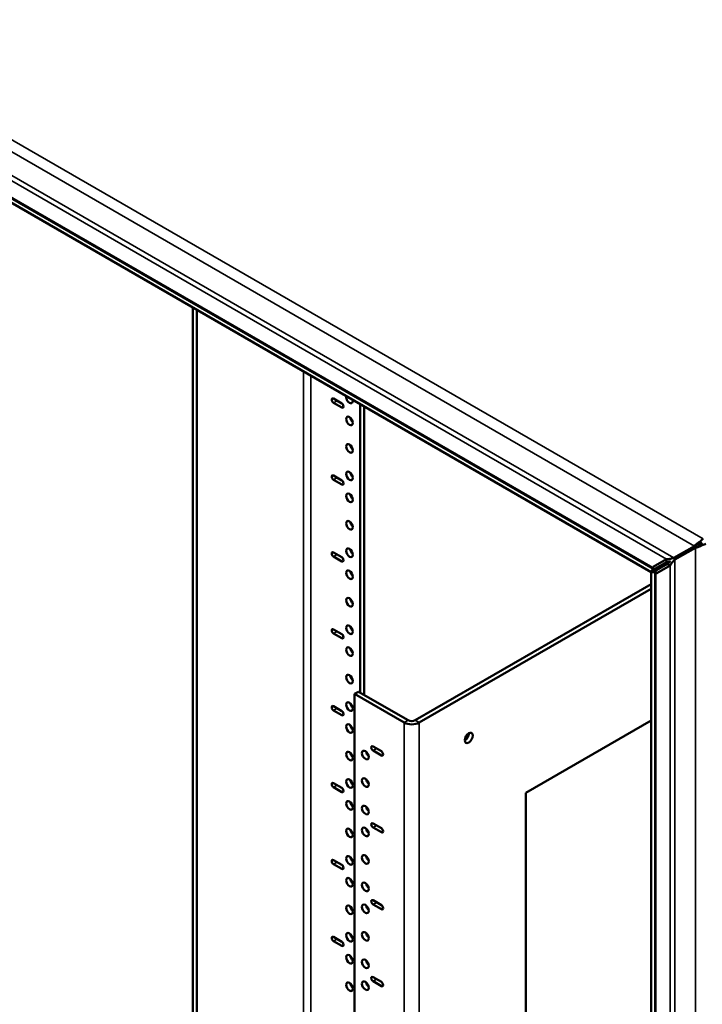
# Model space of a CAD drawing. Units: inches. Extents: x -92 to 339, y 6 to 214.
# Drawn here: x 265 to 277, y 162 to 181 of the extents above; entities that cross this region are included whole.
import ezdxf

# ---------------------------------------------------------------- set-up
doc = ezdxf.new("R2010")
doc.units = ezdxf.units.IN
doc.header["$LTSCALE"] = 10
doc.header["$MEASUREMENT"] = 0
doc.layers.add('Visible (ANSI)', color=7, linetype='Continuous', lineweight=50)
doc.layers.add('Visible Narrow (ANSI)', color=7, linetype='Continuous', lineweight=35)

msp = doc.modelspace()

# ---------------------------------------------------------------- linework, layer by layer
at = {"layer": 'Visible (ANSI)'}
for p, q in [((260.3763, 179.6756), (276.4574, 170.3912)), ((260.4133, 179.7397), (276.4944, 170.4553)), ((267.944, 148.6355), (267.944, 175.3064)), ((268.0175, 175.264), (268.0175, 148.593)), ((270.5552, 173.6174), (270.7099, 173.5281)), ((270.7099, 173.4515), (270.5552, 173.5408)), ((271.0524, 168.1547), (271.0524, 173.5118)), ((271.1259, 168.1122), (271.1259, 173.4693)), ((270.5552, 172.1885), (270.7099, 172.0992)), ((270.7099, 172.0227), (270.5552, 172.112)), ((277.3, 170.8986), (277.2652, 170.8785)), ((277.3, 170.8986), (277.3, 170.8986)), ((277.3731, 170.9632), (277.3966, 170.9332)), ((277.3966, 170.9332), (277.4108, 170.8979)), ((270.5552, 170.7596), (270.7099, 170.6703)), ((276.8837, 170.6582), (277.2652, 170.8785)), ((277.2835, 170.8468), (276.902, 170.6265)), ((277.2835, 170.8468), (277.3183, 170.8669)), ((277.3183, 170.8669), (277.3183, 170.8669)), ((270.7099, 170.5938), (270.5552, 170.6831)), ((276.4965, 170.4948), (276.7433, 170.6373)), ((276.7433, 170.5768), (276.4965, 170.4344)), ((276.5145, 170.4031), (276.7613, 170.5456)), ((276.7444, 170.5775), (276.7438, 170.6376)), ((276.8142, 170.5157), (276.7624, 170.5463)), ((276.4574, 170.3912), (276.4944, 170.4553)), ((276.4575, 170.3911), (276.4574, 170.3912)), ((276.4575, 170.3911), (276.4821, 170.4338)), ((276.5068, 170.391), (276.4576, 170.391)), ((276.4576, 170.3908), (276.4576, 170.391)), ((276.5316, 170.3908), (276.4576, 170.3908)), ((276.4576, 170.3908), (276.4576, 132.2261)), ((276.4821, 170.4338), (276.4945, 170.4552)), ((276.4915, 170.4781), (276.4965, 170.4948)), ((276.4915, 170.4657), (276.4915, 170.4781)), ((276.4915, 170.4177), (276.4915, 170.4501)), ((276.4965, 170.4344), (276.4915, 170.4177)), ((276.4944, 170.4553), (276.4945, 170.4552)), ((276.4965, 170.4344), (276.4965, 170.4948)), ((276.5256, 170.391), (276.4976, 170.4072)), ((276.4976, 170.4072), (276.5145, 170.4031)), ((276.5316, 170.391), (276.5068, 170.391)), ((276.5669, 170.3729), (276.5145, 170.4031)), ((276.5316, 170.391), (276.5316, 170.3908)), ((276.5316, 170.3908), (276.5316, 132.2261)), ((276.5499, 170.377), (276.5392, 170.3831)), ((276.5669, 170.3729), (276.5499, 170.377)), ((276.8136, 170.5154), (276.5669, 170.3729)), ((276.4576, 170.1698), (272.0761, 167.6402)), ((276.4576, 170.0849), (272.1497, 167.5977)), ((270.5552, 169.3308), (270.7099, 169.2415)), ((270.7099, 169.1649), (270.5552, 169.2542)), ((271.0227, 168.1718), (270.9492, 168.1293)), ((271.0227, 168.1718), (271.9435, 167.6402)), ((270.9492, 168.1293), (271.87, 167.5977)), ((270.9492, 132.2035), (270.9492, 168.1293)), ((270.5552, 167.9019), (270.7099, 167.8126)), ((270.7099, 167.736), (270.5552, 167.8253)), ((274.1311, 166.2922), (276.4576, 167.6354)), ((271.2917, 167.1534), (271.4463, 167.0641)), ((271.4463, 166.9875), (271.2917, 167.0768)), ((270.5552, 166.473), (270.7099, 166.3837)), ((270.7099, 166.3072), (270.5552, 166.3965)), ((274.1311, 135.2654), (274.1311, 166.2922)), ((271.2917, 165.7245), (271.4463, 165.6352)), ((271.4463, 165.5587), (271.2917, 165.648)), ((270.5552, 165.0442), (270.7099, 164.9549)), ((270.7099, 164.8783), (270.5552, 164.9676)), ((271.2917, 164.2956), (271.4463, 164.2063)), ((271.4463, 164.1298), (271.2917, 164.2191)), ((270.5552, 163.6153), (270.7099, 163.526)), ((270.7099, 163.4494), (270.5552, 163.5387)), ((271.2917, 162.8668), (271.4463, 162.7775)), ((271.4463, 162.7009), (271.2917, 162.7902))]:
    msp.add_line(p, q, dxfattribs=at)
for centre, major_axis, start_param, end_param in [((270.8535, 173.611), (0.0443, -0.0766), 3.7093163, 7.286258), ((270.5552, 173.5791), (-0.0234, 0.0406), 5.4977871, 8.6393798), ((270.7099, 173.4898), (0.0234, -0.0406), 5.4977871, 8.6393798), ((270.9271, 173.6535), (0.0442, -0.0766), 5.2110847, 5.3023716), ((270.9271, 173.2452), (0.0443, -0.0766), 4.1224063, 5.3023716), ((270.9271, 172.7349), (0.0443, -0.0766), 4.1224063, 5.3023716), ((270.5552, 172.1502), (-0.0234, 0.0406), 5.4977871, 8.6393798), ((270.9271, 172.2246), (0.0443, -0.0766), 4.1224063, 5.3023716), ((270.7099, 172.0609), (0.0234, -0.0406), 5.4977871, 8.6393798), ((270.9271, 171.8163), (0.0443, -0.0766), 4.1224063, 5.3023716), ((270.9271, 171.306), (0.0443, -0.0766), 4.1224063, 5.3023716), ((277.4242, 170.8981), (-0.0682, -0.1182), 3.9269908, 4.4849783), ((277.38, 170.9747), (0.1365, 0), 4.9397997, 5.4977871), ((270.5552, 170.7214), (-0.0234, 0.0406), 5.4977871, 8.6393798), ((270.9271, 170.7957), (0.0443, -0.0766), 4.1224063, 5.3023716), ((270.7099, 170.6321), (0.0234, -0.0406), 5.4977871, 8.6393798), ((276.7433, 170.6883), (0.0312, 0.0541), 3.9269908, 3.9387092), ((276.7433, 170.6883), (-0.0683, -0.1182), 0.7853982, 0.7971165), ((276.8578, 170.4899), (0.1365, 0), 2.3444761, 2.3561945), ((270.9271, 170.3875), (0.0443, -0.0766), 4.1224063, 5.3023716), ((276.8578, 170.4899), (-0.0625, 0), 5.4860688, 5.4977871), ((270.9271, 169.8772), (0.0443, -0.0766), 4.1224063, 5.3023716), ((270.5552, 169.2925), (-0.0234, 0.0406), 5.4977871, 8.6393798), ((270.9271, 169.3668), (0.0443, -0.0766), 4.1224063, 5.3023716), ((270.7099, 169.2032), (0.0234, -0.0406), 5.4977871, 8.6393798), ((270.9271, 168.9586), (0.0443, -0.0766), 4.1224063, 5.3023716), ((270.9271, 168.4483), (0.0443, -0.0766), 4.1224063, 5.3023716), ((270.5552, 167.8636), (-0.0234, 0.0406), 5.4977871, 8.6393798), ((270.7099, 167.7743), (0.0234, -0.0406), 5.4977871, 8.6393798), ((270.9271, 167.938), (0.0443, -0.0766), 4.1224063, 5.3023716), ((272.0098, 167.6784), (0.0938, 0), 3.9269908, 5.4977871), ((270.9271, 167.5297), (0.0443, -0.0766), 4.1224063, 5.3023716), ((272.0098, 167.6784), (0.1978, 0), 3.9269908, 5.4977871), ((272.9969, 167.3553), (0.0533, 0.0922), 3.9037838, 5.5209941), ((271.2216, 167.0364), (0.0443, -0.0766), 4.1224063, 5.3023716), ((271.2917, 167.1151), (-0.0234, 0.0406), 5.4977871, 8.6393798), ((271.4463, 167.0258), (0.0234, -0.0406), 5.4977871, 8.6393798), ((270.9271, 167.0194), (0.0443, -0.0766), 4.1224063, 5.3023716), ((270.9271, 166.5091), (0.0443, -0.0766), 4.1224063, 5.3023716), ((271.2216, 166.526), (0.0443, -0.0766), 4.1224063, 5.3023716), ((270.5552, 166.4348), (-0.0234, 0.0406), 5.4977871, 8.6393798), ((270.7099, 166.3454), (0.0234, -0.0406), 5.4977871, 8.6393798), ((270.9271, 166.1009), (0.0443, -0.0766), 4.1224063, 5.3023716), ((271.2216, 166.0157), (0.0443, -0.0766), 4.1224063, 5.3023716), ((270.9271, 165.5905), (0.0443, -0.0766), 4.1224063, 5.3023716), ((271.2216, 165.6075), (0.0443, -0.0766), 4.1224063, 5.3023716), ((271.2917, 165.6862), (-0.0234, 0.0406), 5.4977871, 8.6393798), ((271.4463, 165.5969), (0.0234, -0.0406), 5.4977871, 8.6393798), ((270.5552, 165.0059), (-0.0234, 0.0406), 5.4977871, 8.6393798), ((270.9271, 165.0802), (0.0443, -0.0766), 4.1224063, 5.3023716), ((271.2216, 165.0972), (0.0443, -0.0766), 4.1224063, 5.3023716), ((270.7099, 164.9166), (0.0234, -0.0406), 5.4977871, 8.6393798), ((270.9271, 164.672), (0.0443, -0.0766), 4.1224063, 5.3023716), ((271.2216, 164.5869), (0.0443, -0.0766), 4.1224063, 5.3023716), ((271.2917, 164.2574), (-0.0234, 0.0406), 5.4977871, 8.6393798), ((270.9271, 164.1617), (0.0443, -0.0766), 4.1224063, 5.3023716), ((271.2216, 164.1786), (0.0443, -0.0766), 4.1224063, 5.3023716), ((271.4463, 164.1681), (0.0234, -0.0406), 5.4977871, 8.6393798), ((270.5552, 163.577), (-0.0234, 0.0406), 5.4977871, 8.6393798), ((270.9271, 163.6514), (0.0443, -0.0766), 4.1224063, 5.3023716), ((271.2216, 163.6683), (0.0443, -0.0766), 4.1224063, 5.3023716), ((270.7099, 163.4877), (0.0234, -0.0406), 5.4977871, 8.6393798), ((270.9271, 163.2431), (0.0443, -0.0766), 4.1224063, 5.3023716), ((271.2216, 163.158), (0.0443, -0.0766), 4.1224063, 5.3023716), ((271.2917, 162.8285), (-0.0234, 0.0406), 5.4977871, 8.6393798), ((270.9271, 162.7328), (0.0443, -0.0766), 4.1224063, 5.3023716), ((271.2216, 162.7498), (0.0443, -0.0766), 4.1224063, 5.3023716), ((271.4463, 162.7392), (0.0234, -0.0406), 5.4977871, 8.6393798)]:
    msp.add_ellipse(centre, major_axis=major_axis, ratio=0.5773503, start_param=start_param, end_param=end_param, dxfattribs=at)
for centre, major_axis in [((270.8535, 173.2027), (0.0443, -0.0766)), ((270.8535, 172.6924), (0.0443, -0.0766)), ((270.8535, 172.1821), (0.0443, -0.0766)), ((270.8535, 171.7739), (0.0443, -0.0766)), ((270.8535, 171.2636), (0.0443, -0.0766)), ((270.8535, 170.7533), (0.0443, -0.0766)), ((270.8535, 170.345), (0.0443, -0.0766)), ((270.8535, 169.8347), (0.0443, -0.0766)), ((270.8535, 169.3244), (0.0443, -0.0766)), ((270.8535, 168.9161), (0.0443, -0.0766)), ((270.8535, 168.4058), (0.0443, -0.0766)), ((270.8535, 167.8955), (0.0443, -0.0766)), ((270.8535, 167.4873), (0.0443, -0.0766)), ((273.0705, 167.3128), (-0.0533, -0.0922)), ((270.8535, 166.977), (0.0443, -0.0766)), ((271.148, 166.9939), (-0.0442, 0.0766)), ((270.8535, 166.4666), (0.0443, -0.0766)), ((271.148, 166.4836), (-0.0442, 0.0766)), ((270.8535, 166.0584), (0.0443, -0.0766)), ((271.148, 165.9733), (-0.0442, 0.0766)), ((270.8535, 165.5481), (0.0443, -0.0766)), ((271.148, 165.565), (-0.0442, 0.0766)), ((270.8535, 165.0378), (0.0443, -0.0766)), ((271.148, 165.0547), (-0.0442, 0.0766)), ((270.8535, 164.6295), (0.0443, -0.0766)), ((271.148, 164.5444), (-0.0442, 0.0766)), ((270.8535, 164.1192), (0.0443, -0.0766)), ((271.148, 164.1362), (-0.0442, 0.0766)), ((270.8535, 163.6089), (0.0443, -0.0766)), ((271.148, 163.6259), (-0.0442, 0.0766)), ((270.8535, 163.2007), (0.0443, -0.0766)), ((271.148, 163.1155), (-0.0442, 0.0766)), ((270.8535, 162.6904), (0.0443, -0.0766)), ((271.148, 162.7073), (-0.0442, 0.0766))]:
    msp.add_ellipse(centre, major_axis=major_axis, ratio=0.5773503, dxfattribs=at)
for points in [[(277.2652, 170.8785), (277.2756, 170.8913), (277.3049, 170.9217), (277.3489, 170.9512), (277.3731, 170.9632)], [(277.4108, 170.8979), (277.3883, 170.8829), (277.3408, 170.8595), (277.2998, 170.8494), (277.2835, 170.8468)], [(276.8174, 170.5988), (276.7942, 170.5885), (276.7693, 170.5809), (276.7444, 170.5775)], [(276.7624, 170.5463), (276.7778, 170.5662), (276.7969, 170.5839), (276.8174, 170.5988)], [(276.936, 170.6885), (276.9225, 170.6719), (276.9017, 170.6512), (276.8754, 170.6323)], [(276.8754, 170.6323), (276.9049, 170.6456), (276.9333, 170.6533), (276.9543, 170.6567)], [(276.4576, 170.3911), (276.4576, 170.3911), (276.4575, 170.3911), (276.4575, 170.3911)], [(276.4576, 170.391), (276.4576, 170.391), (276.4576, 170.391), (276.4576, 170.3911)], [(276.4915, 170.4177), (276.4885, 170.413), (276.4854, 170.4089), (276.4825, 170.4054)], [(276.4825, 170.4054), (276.487, 170.4063), (276.492, 170.4069), (276.4976, 170.4072)]]:
    msp.add_open_spline(points, degree=3, dxfattribs=at)
for points, knots in [([(277.3346, 170.9133), (277.3249, 170.9106), (277.3154, 170.9068), (277.3045, 170.9011), (277.3022, 170.8999), (277.3, 170.8986)], [0, 0, 0, 0, 0.076643178, 0.076643178, 0.097360724, 0.097360724, 0.097360724, 0.097360724]), ([(277.3822, 170.9249), (277.3803, 170.9245), (277.3784, 170.9242), (277.3688, 170.9222), (277.3613, 170.9204), (277.3473, 170.9168), (277.3408, 170.915), (277.3346, 170.9133)], [-0.22405478, -0.22405478, -0.22405478, -0.22405478, -0.20740969, -0.20740969, -0.13827438, -0.13827438, -0.06945702, -0.06945702, -0.06945702, -0.06945702]), ([(277.3484, 170.8895), (277.3529, 170.894), (277.3578, 170.8987), (277.3679, 170.9091), (277.3731, 170.9146), (277.3797, 170.922), (277.381, 170.9234), (277.3822, 170.9249)], [-0.20709174, -0.20709174, -0.20709174, -0.20709174, -0.13827438, -0.13827438, -0.06913908, -0.06913908, -0.05249399, -0.05249399, -0.05249399, -0.05249399]), ([(277.3183, 170.8669), (277.3263, 170.8714), (277.3343, 170.877), (277.344, 170.8853), (277.3462, 170.8874), (277.3484, 170.8895)], [0, 0, 0, 0, 0.074252717, 0.074252717, 0.0973854, 0.0973854, 0.0973854, 0.0973854]), ([(276.7438, 170.6376), (276.7576, 170.6363), (276.7713, 170.6364), (276.798, 170.6384), (276.8107, 170.6404), (276.8289, 170.644), (276.8347, 170.6453), (276.8572, 170.6508), (276.8716, 170.6552), (276.8837, 170.6582)], [-0.42691044, -0.42691044, -0.42691044, -0.42691044, -0.32021362, -0.32021362, -0.21372735, -0.21372735, -0.16056937, -0.16056937, 0, 0, 0, 0]), ([(276.902, 170.6265), (276.8933, 170.6175), (276.8823, 170.6073), (276.8663, 170.5905), (276.8622, 170.5861), (276.8501, 170.5723), (276.842, 170.5622), (276.8269, 170.5401), (276.82, 170.5283), (276.8142, 170.5157)], [-0.42702044, -0.42702044, -0.42702044, -0.42702044, -0.2664097, -0.2664097, -0.21323803, -0.21323803, -0.10672433, -0.10672433, 0, 0, 0, 0]), ([(276.4945, 170.4552), (276.4929, 170.4562), (276.4921, 170.4585), (276.4914, 170.4662), (276.4914, 170.4714), (276.4915, 170.4781)], [-0.17562869, -0.17562869, -0.17562869, -0.17562869, -0.08781435, -0.08781435, 0, 0, 0, 0]), ([(276.5499, 170.377), (276.5441, 170.3802), (276.5395, 170.3828), (276.5332, 170.3872), (276.5316, 170.3891), (276.5316, 170.391)], [-0.17562869, -0.17562869, -0.17562869, -0.17562869, -0.08781435, -0.08781435, 0, 0, 0, 0])]:
    msp.add_open_spline(points, degree=3, knots=knots, dxfattribs=at)
at = {"layer": 'Visible Narrow (ANSI)'}
for p, q in [((260.5583, 180.7471), (277.4242, 171.0096)), ((277.2652, 170.8785), (260.5243, 180.5438)), ((260.9058, 179.8831), (276.8837, 170.6582)), ((276.7433, 170.6373), (260.9578, 179.751)), ((260.6821, 179.6056), (276.4915, 170.4781)), ((269.999, 147.2876), (269.999, 174.12)), ((270.1316, 174.0434), (270.1316, 147.2876)), ((270.6215, 173.5791), (270.5552, 173.5408)), ((270.743, 173.4707), (270.7099, 173.4515)), ((270.6215, 172.1502), (270.5552, 172.112)), ((270.743, 172.0418), (270.7099, 172.0227)), ((270.6215, 170.7214), (270.5552, 170.6831)), ((277.2835, 131.9201), (277.2835, 170.8468)), ((270.743, 170.6129), (270.7099, 170.5938)), ((276.7433, 170.5768), (276.7433, 170.6373)), ((276.8136, 170.5154), (276.7613, 170.5456)), ((276.902, 170.6265), (276.902, 132.5809)), ((276.5499, 170.377), (276.5499, 132.5259)), ((276.8136, 132.692), (276.8136, 170.5154)), ((270.6215, 169.2925), (270.5552, 169.2542)), ((270.743, 169.1841), (270.7099, 169.1649)), ((270.6215, 167.8636), (270.5552, 167.8253)), ((270.743, 167.7552), (270.7099, 167.736)), ((271.87, 167.5977), (271.9435, 167.6402)), ((272.0761, 167.6402), (272.1497, 167.5977)), ((271.87, 131.6719), (271.87, 167.5977)), ((272.1497, 167.5977), (272.1497, 131.6719)), ((271.358, 167.1151), (271.2917, 167.0768)), ((271.4795, 167.0067), (271.4463, 166.9875)), ((270.6215, 166.4348), (270.5552, 166.3965)), ((270.743, 166.3263), (270.7099, 166.3072)), ((271.358, 165.6862), (271.2917, 165.648)), ((271.4795, 165.5778), (271.4463, 165.5587)), ((270.6215, 165.0059), (270.5552, 164.9676)), ((270.743, 164.8974), (270.7099, 164.8783)), ((271.358, 164.2574), (271.2917, 164.2191)), ((271.4795, 164.1489), (271.4463, 164.1298)), ((270.6215, 163.577), (270.5552, 163.5387)), ((270.743, 163.4686), (270.7099, 163.4494)), ((271.358, 162.8285), (271.2917, 162.7902)), ((271.4795, 162.7201), (271.4463, 162.7009))]:
    msp.add_line(p, q, dxfattribs=at)

doc.saveas('drawing.dxf')
